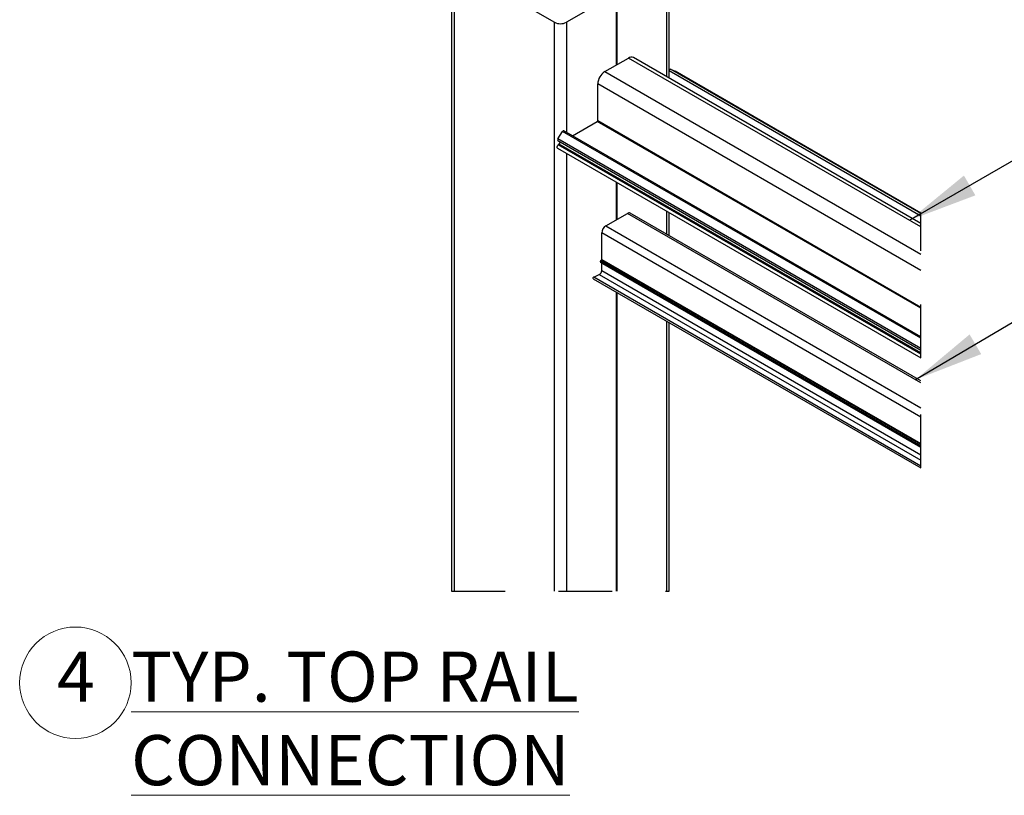
# Paper-space layout 'Sheet2' of a CAD drawing. Units: inches. Extents: x 0.1 to 10.9, y 0.1 to 8.4.
# Drawn here: x 6.9 to 8.7, y 5.4 to 6.8 of the extents above; entities that cross this region are included whole.
import ezdxf

# ---------------------------------------------------------------- set-up
doc = ezdxf.new("R2010")
doc.units = ezdxf.units.IN
doc.header["$MEASUREMENT"] = 0
doc.linetypes.add('HIDDEN', pattern=[0.075, 0.05, -0.025])
doc.layers.add('FORMAT', color=7, linetype='Continuous')
doc.styles.add('SLDTEXTSTYLE5', font='TXT', dxfattribs={"width": 0.605})
doc.dimstyles.new('SLDDIMSTYLE5', dxfattribs={"dimtxt": 0.18, "dimasz": 0.13, "dimexe": 0, "dimexo": 0.0625, "dimgap": 0, "dimtad": 0, "dimtih": 1, "dimtoh": 1, "dimdec": 0, "dimrnd": 1e-09, "dimzin": 0, "dimdsep": 46, "dimtxsty": 'Standard', "dimsah": 1, "dimcen": 0.09, "dimadec": 0, "dimazin": 0, "dimtfac": 0.13, "dimtdec": 0, "dimtofl": 0, "dimtmove": 0, "dimatfit": 3, "dimfxl": 0, "dimfrac": 2, "dimtolj": 1, "dimtzin": 0, "dimarcsym": 0})

# ---------------------------------------------------------------- blocks, each defined once
blk = doc.blocks.new('SW_NOTE_15')
at = {"color": 0, "linetype": 'Continuous', "lineweight": 0}
blk.add_circle((0.0347, 0.0625), 0.1042, dxfattribs=at)
at = {"color": 0, "linetype": 'Continuous', "lineweight": 0, "attachment_point": 1, "style": 'SLDTEXTSTYLE5'}
for s, insert, char_height in [('4', (0, 0.1209), 0.0937), ('\\LTYP. TOP RAIL CONNECTION', (0.1389, 0.1209), 0.09375)]:
    blk.add_mtext(s, dxfattribs=dict(at, insert=insert, char_height=char_height))

psp = doc.layouts.new('Sheet2')

# ---------------------------------------------------------------- linework, layer by layer
at = {"color": 7, "linetype": 'Continuous', "lineweight": 25}
for p, q in [((7.7053, 6.9257), (7.7053, 5.7498)), ((7.7099, 6.9218), (7.7099, 5.7498)), ((8.1122, 6.7243), (8.1122, 6.9281)), ((7.7242, 6.9135), (7.8977, 6.8133)), ((8.0128, 6.867), (7.9198, 6.8133)), ((8.0128, 6.867), (8.0128, 6.7333)), ((8.0146, 6.7344), (8.0146, 6.8681)), ((7.8977, 5.7498), (7.8977, 6.8133)), ((7.9916, 6.7211), (8.0357, 6.7466)), ((8.5826, 6.4309), (8.0357, 6.7466)), ((8.5826, 6.4372), (8.0451, 6.7475)), ((7.9916, 6.7211), (8.5826, 6.38)), ((8.5826, 6.4508), (8.1117, 6.7227)), ((8.1117, 6.7091), (8.1117, 6.7227)), ((8.5826, 6.4558), (8.1147, 6.7259)), ((8.1147, 6.7259), (8.1233, 6.7217)), ((8.5826, 6.4566), (8.1233, 6.7217)), ((8.5826, 6.4566), (8.1233, 6.7217)), ((8.1233, 6.7217), (8.1233, 6.7217)), ((8.5826, 6.3494), (7.9784, 6.6982)), ((7.9784, 6.6296), (7.9784, 6.6982)), ((7.9313, 6.6013), (7.9775, 6.628)), ((8.5826, 6.2787), (7.9775, 6.628)), ((7.9784, 6.6296), (8.5826, 6.2808)), ((7.9041, 6.5952), (7.9127, 6.6093)), ((8.5826, 6.2226), (7.9127, 6.6093)), ((8.5826, 6.2253), (7.9152, 6.6106)), ((8.5826, 6.2035), (7.9041, 6.5952)), ((7.9041, 6.5922), (8.5826, 6.2005)), ((7.9031, 6.5781), (8.5826, 6.1859)), ((7.9046, 6.5844), (7.9062, 6.5856)), ((8.5826, 6.193), (7.9046, 6.5844)), ((8.5826, 6.1951), (7.9062, 6.5856)), ((8.0128, 6.5148), (8.0128, 6.4439)), ((8.0146, 6.4449), (8.0146, 6.5138)), ((7.9935, 6.4327), (8.0339, 6.4561)), ((8.5826, 6.1394), (8.0339, 6.4561)), ((8.5826, 6.1429), (8.0392, 6.4566)), ((8.1122, 6.4145), (8.1122, 6.4574)), ((7.9935, 6.4327), (8.5826, 6.0926)), ((8.5826, 6.0753), (7.9859, 6.4197)), ((7.9859, 6.37), (7.9859, 6.4197)), ((8.5826, 6.0238), (7.9853, 6.3686)), ((7.9859, 6.37), (8.5826, 6.0256)), ((8.5826, 6.02), (7.9833, 6.366)), ((7.9833, 6.3652), (7.9833, 6.366)), ((7.9833, 6.3652), (8.5826, 6.0193)), ((7.9835, 6.3646), (8.5826, 6.0188)), ((7.9838, 6.3672), (8.5826, 6.0216)), ((7.9859, 6.3494), (7.9859, 6.3633)), ((7.9699, 6.3339), (8.5826, 5.9802)), ((7.9711, 6.3372), (8.5826, 5.9842)), ((7.9813, 6.3416), (8.5826, 5.9945)), ((7.9859, 6.3494), (8.5826, 6.0049)), ((8.0128, 6.3091), (8.0128, 5.7498)), ((8.0146, 5.7498), (8.0146, 6.3081)), ((8.1122, 5.7498), (8.1122, 6.2518))]:
    psp.add_line(p, q, dxfattribs=at)
at = {"color": 8, "linetype": 'Continuous', "lineweight": 25}
for p, q in [((8.1076, 6.7114), (8.1076, 6.9218)), ((7.9198, 6.8133), (7.9198, 6.608)), ((7.9198, 6.5685), (7.9198, 5.7498)), ((8.1076, 6.4171), (8.1076, 6.46)), ((8.1076, 5.7498), (8.1076, 6.2544))]:
    psp.add_line(p, q, dxfattribs=at)
at = {"color": 7, "linetype": 'HIDDEN', "lineweight": 25}
for p, q in [((8.5826, 6.1859), (8.5826, 6.4566)), ((8.5826, 5.9802), (8.5826, 6.1429)), ((7.7053, 5.7498), (8.1122, 5.7498))]:
    psp.add_line(p, q, dxfattribs=at)
at = {"color": 7, "linetype": 'Continuous', "lineweight": 25, "flags": 128}
for points in [[(8.1117, 6.7227), (8.1118, 6.7233), (8.112, 6.7239), (8.1123, 6.7246), (8.1128, 6.7251), (8.1133, 6.7256), (8.1138, 6.7259), (8.1143, 6.726), (8.1147, 6.7259)], [(7.9031, 6.5781), (7.9026, 6.5786), (7.9023, 6.5796), (7.9024, 6.5808), (7.9029, 6.5822), (7.9037, 6.5834), (7.9046, 6.5844)], [(7.9699, 6.3339), (7.9698, 6.334), (7.9696, 6.3343), (7.9695, 6.3348), (7.9696, 6.3353), (7.9698, 6.336), (7.9702, 6.3365), (7.9706, 6.3369), (7.9711, 6.3372)]]:
    psp.add_lwpolyline(points, dxfattribs=at)
at = {"color": 7, "linetype": 'Continuous', "lineweight": 25}
for centre, radius, start, end in [((7.9087, 6.8347), 0.024, 242.6089, 297.3911), ((8.0412, 6.7389), 0.00943, 65.6916, 125.6167), ((8.0072, 6.6968), 0.0288, 122.6052, 177.3948), ((7.9765, 6.6297), 0.00192, 302.6028, 357.3921), ((7.9147, 6.6086), 0.00207, 76.5772, 161.3382), ((7.9057, 6.5937), 0.00223, 137.1572, 220.81), ((7.9017, 6.5911), 0.00708, 309.1754, 347.7306), ((8.037, 6.4517), 0.00534, 65.6915, 125.6172), ((8.0023, 6.419), 0.0163, 122.604, 177.3958), ((7.9967, 6.3554), 0.0175, 130.8192, 137.422), ((7.984, 6.3701), 0.00196, 310.9249, 357.0612), ((7.9852, 6.3659), 0.00194, 136.6363, 177.191), ((7.9839, 6.3652), 0.000622, 174.0069, 234.6706), ((7.9477, 6.4056), 0.0723, 288.8815, 297.7009), ((7.9764, 6.3498), 0.00953, 300.8386, 357.5473)]:
    psp.add_arc(centre, radius, start, end, dxfattribs=at)

# ---------------------------------------------------------------- block references
at = {"color": 7, "linetype": 'Continuous', "lineweight": 0}
psp.add_blockref('SW_NOTE_15', (6.9673, 5.516), dxfattribs=at)

# ---------------------------------------------------------------- leaders
at = {"layer": 'FORMAT'}
for points in [[(8.5611, 6.4433), (8.7879, 6.5743), (8.868, 6.5743)], [(8.5725, 6.1452), (8.8233, 6.2935), (8.9083, 6.2935)]]:
    psp.add_leader(points, dimstyle='SLDDIMSTYLE5', dxfattribs=at)

doc.saveas('drawing.dxf')
